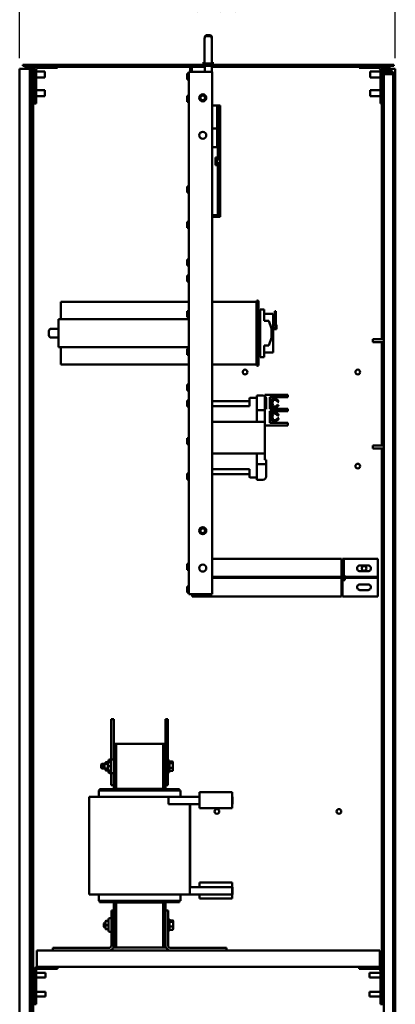
# Model space of a CAD drawing. Units: inches. Extents: x 9 to 206, y 6 to 148.
# Drawn here: x 9 to 29, y 67 to 119 of the extents above; entities that cross this region are included whole.
import ezdxf

# ---------------------------------------------------------------- set-up
doc = ezdxf.new("R2010")
doc.units = ezdxf.units.IN
doc.header["$LTSCALE"] = 9
doc.header["$MEASUREMENT"] = 0
doc.layers.add('Dimension (ANSI)', color=7, linetype='Continuous', lineweight=25)
doc.layers.add('Visible (ANSI)', color=7, linetype='Continuous', lineweight=50)
doc.styles.add('Note Text (ANSI)', font='tahoma.ttf')
doc.dimstyles.new('Default (ANSI)', dxfattribs={"dimscale": 9, "dimtxt": 0.12, "dimasz": 0.098425, "dimexe": 0.125, "dimexo": 0.0625, "dimgap": 0.031496, "dimtad": 0, "dimtih": 1, "dimtoh": 1, "dimrnd": 1e-08, "dimzin": 4, "dimdsep": 46, "dimtxsty": 'Note Text (ANSI)', "dimcen": 0.09, "dimdle": 0.393701, "dimclrd": 256, "dimclre": 256, "dimclrt": 256, "dimadec": 0, "dimazin": 1, "dimtfac": 1, "dimtofl": 0, "dimtmove": 0, "dimatfit": 3, "dimfxl": 1, "dimtolj": 1, "dimtzin": 4, "dimlwd": -1, "dimlwe": -1, "dimarcsym": 0})

# ---------------------------------------------------------------- blocks, each defined once
blk = doc.blocks.new('*D6')
at = {"layer": 'Defpoints', "color": 0, "transparency": 16777216}
for p in [(8.89, 119.996), (8.89, 116.453), (28.887, 116.453)]:
    blk.add_point(p, dxfattribs=at)
at = {"layer": 'Dimension (ANSI)', "transparency": 16777216}
for p, q in [((8.89, 117.015), (8.89, 121.121)), ((28.887, 117.015), (28.887, 121.121)), ((9.776, 119.996), (16.828, 119.996)), ((28.002, 119.996), (20.949, 119.996))]:
    blk.add_line(p, q, dxfattribs=at)
for points in [[(9.776, 120.144), (9.776, 119.848), (8.89, 119.996)], [(28.002, 120.144), (28.002, 119.848), (28.887, 119.996)]]:
    blk.add_solid(points, dxfattribs=at)
at = {"layer": 'Dimension (ANSI)', "transparency": 16777216, "insert": (17.112, 120.559), "char_height": 1.08, "attachment_point": 1, "style": 'Note Text (ANSI)'}
blk.add_mtext('\\A1;20.00', dxfattribs=at)

msp = doc.modelspace()

# ---------------------------------------------------------------- linework, layer by layer
at = {"layer": 'Visible (ANSI)'}
for p, q in [((18.737, 116.813), (18.737, 118.063)), ((18.742, 118.098), (18.742, 118.122)), ((18.992, 118.188), (18.862, 118.188)), ((18.867, 118.247), (18.997, 118.247)), ((19.117, 118.063), (19.117, 116.813)), ((19.122, 118.122), (19.122, 116.872)), ((18.68, 116.798), (18.738, 116.798)), ((18.68, 116.738), (18.68, 116.798)), ((18.68, 116.738), (18.795, 116.738)), ((18.68, 116.668), (18.68, 116.738)), ((18.74, 116.738), (18.74, 116.788)), ((19.058, 116.738), (19.18, 116.738)), ((19.117, 116.798), (19.12, 116.798)), ((19.12, 116.798), (19.12, 116.847)), ((19.12, 116.738), (19.12, 116.798)), ((19.12, 116.798), (19.18, 116.798)), ((19.18, 116.738), (19.18, 116.798)), ((19.18, 116.668), (19.18, 116.738)), ((8.89, 116.453), (9.098, 116.453)), ((8.89, 116.453), (8.89, 46.853)), ((9.055, 116.668), (9.055, 116.608)), ((28.805, 116.668), (9.055, 116.668)), ((9.055, 116.608), (28.805, 116.608)), ((9.406, 116.453), (9.098, 116.453)), ((9.202, 116.549), (9.202, 116.608)), ((9.432, 116.549), (9.202, 116.549)), ((9.202, 116.549), (9.202, 116.453)), ((9.432, 116.453), (9.406, 116.453)), ((9.432, 116.37), (9.432, 116.608)), ((9.432, 116.37), (9.432, 47.12)), ((9.51, 116.608), (9.51, 116.37)), ((9.723, 116.549), (9.51, 116.549)), ((9.614, 116.453), (9.51, 116.453)), ((9.51, 47.12), (9.51, 116.37)), ((9.614, 116.453), (9.614, 46.853)), ((9.614, 116.309), (9.655, 116.309)), ((9.655, 114.608), (9.655, 116.392)), ((9.764, 116.392), (9.764, 114.608)), ((9.764, 116.309), (10.234, 116.309)), ((10.905, 116.5), (9.872, 116.5)), ((10.234, 116.309), (10.234, 115.997)), ((10.905, 116.608), (10.905, 116.5)), ((18.74, 116.549), (10.905, 116.549)), ((17.807, 116.198), (17.807, 115.878)), ((17.887, 116.198), (17.807, 116.198)), ((17.887, 88.538), (17.887, 116.288)), ((18.044, 116.288), (17.887, 116.288)), ((17.966, 116.538), (18.059, 116.538)), ((17.966, 116.538), (17.966, 116.288)), ((18.044, 116.288), (19.137, 116.288)), ((18.059, 116.288), (18.059, 116.538)), ((18.74, 116.288), (18.74, 116.608)), ((19.12, 116.288), (19.12, 116.608)), ((26.954, 116.549), (19.12, 116.549)), ((19.137, 88.538), (19.137, 116.288)), ((26.954, 116.608), (26.954, 116.5)), ((26.954, 116.5), (27.988, 116.5)), ((27.543, 115.997), (27.543, 116.309)), ((28.096, 116.309), (27.543, 116.309)), ((28.096, 116.392), (28.096, 114.608)), ((28.575, 116.549), (28.137, 116.549)), ((28.267, 116.453), (28.196, 116.453)), ((28.204, 114.608), (28.204, 116.392)), ((28.371, 116.453), (28.267, 116.453)), ((28.267, 116.453), (28.267, 116.358)), ((28.267, 116.358), (28.618, 116.358)), ((28.267, 116.358), (28.267, 116.284)), ((28.267, 116.284), (28.267, 116.172)), ((28.267, 116.284), (28.618, 116.284)), ((28.618, 116.172), (28.267, 116.172)), ((28.267, 116.172), (28.267, 47.795)), ((28.267, 116.172), (28.618, 116.172)), ((28.679, 116.453), (28.371, 116.453)), ((28.575, 116.608), (28.575, 116.549)), ((28.575, 116.453), (28.575, 116.549)), ((28.618, 116.172), (28.767, 116.172)), ((28.693, 116.172), (28.618, 116.172)), ((28.679, 116.453), (28.887, 116.453)), ((28.693, 116.172), (28.693, 116.209)), ((28.767, 116.209), (28.767, 116.172)), ((28.767, 116.172), (28.767, 47.795)), ((28.805, 116.668), (28.805, 116.608)), ((28.887, 116.453), (28.887, 46.853)), ((9.614, 115.997), (9.655, 115.997)), ((9.764, 115.997), (10.234, 115.997)), ((17.887, 115.878), (17.807, 115.878)), ((28.096, 115.997), (27.543, 115.997)), ((9.614, 115.309), (9.655, 115.309)), ((9.764, 115.309), (10.234, 115.309)), ((10.234, 115.309), (10.234, 114.997)), ((27.543, 114.997), (27.543, 115.309)), ((28.096, 115.309), (27.543, 115.309)), ((9.614, 114.997), (9.655, 114.997)), ((9.764, 114.608), (9.655, 114.608)), ((9.764, 114.997), (10.234, 114.997)), ((17.807, 115.008), (17.807, 114.688)), ((17.887, 115.008), (17.807, 115.008)), ((17.887, 114.688), (17.807, 114.688)), ((28.096, 114.997), (27.543, 114.997)), ((28.096, 114.608), (28.204, 114.608)), ((28.163, 114.608), (28.163, 102.089)), ((19.412, 114.493), (19.137, 114.493)), ((19.412, 114.493), (19.412, 113.283)), ((19.412, 114.493), (19.435, 114.493)), ((19.435, 114.409), (19.412, 114.409)), ((19.435, 114.493), (19.555, 114.493)), ((19.435, 114.484), (19.435, 114.493)), ((19.435, 113.164), (19.435, 114.484)), ((19.555, 114.493), (19.555, 114.484)), ((19.555, 114.484), (19.555, 113.164)), ((19.412, 113.283), (19.137, 113.283)), ((19.412, 112.293), (19.412, 113.283)), ((19.435, 113.164), (19.435, 112.07)), ((19.555, 112.07), (19.555, 113.164)), ((19.137, 112.293), (19.412, 112.293)), ((19.435, 112.001), (19.435, 112.07)), ((19.435, 112.001), (19.435, 111.578)), ((19.555, 112.07), (19.555, 112.001)), ((19.555, 111.076), (19.555, 112.001)), ((19.315, 111.738), (19.315, 111.578)), ((19.435, 111.738), (19.315, 111.738)), ((19.315, 111.499), (19.315, 111.578)), ((19.315, 111.578), (19.435, 111.578)), ((19.315, 111.499), (19.315, 111.338)), ((19.435, 111.499), (19.315, 111.499)), ((19.435, 111.499), (19.435, 111.076)), ((19.435, 111.338), (19.315, 111.338)), ((19.435, 111.006), (19.435, 111.076)), ((19.435, 109.913), (19.435, 111.006)), ((19.555, 111.076), (19.555, 111.006)), ((19.555, 109.913), (19.555, 111.006)), ((17.807, 110.198), (17.807, 109.878)), ((17.887, 110.198), (17.807, 110.198)), ((19.435, 108.593), (19.435, 109.913)), ((19.555, 109.913), (19.555, 108.593)), ((17.887, 109.878), (17.807, 109.878)), ((17.807, 108.323), (17.807, 108.003)), ((17.887, 108.323), (17.807, 108.323)), ((19.137, 108.668), (19.435, 108.668)), ((19.435, 108.583), (19.137, 108.583)), ((19.435, 108.583), (19.435, 108.593)), ((19.555, 108.583), (19.435, 108.583)), ((19.555, 108.593), (19.555, 108.583)), ((17.887, 108.003), (17.807, 108.003)), ((17.807, 106.323), (17.807, 106.003)), ((17.887, 106.323), (17.807, 106.323)), ((17.887, 106.003), (17.807, 106.003)), ((17.807, 105.468), (17.807, 105.148)), ((17.887, 105.468), (17.807, 105.468)), ((17.887, 105.148), (17.807, 105.148)), ((11.074, 104.063), (11.074, 103.153)), ((17.887, 104.063), (11.074, 104.063)), ((21.504, 104.063), (19.137, 104.063)), ((21.504, 100.718), (21.504, 104.088)), ((21.604, 104.088), (21.604, 100.718)), ((21.694, 103.658), (21.694, 101.123)), ((21.904, 103.658), (21.694, 103.658)), ((21.904, 103.658), (21.904, 103.058)), ((10.966, 103.153), (11.174, 103.153)), ((10.966, 103.153), (10.966, 101.653)), ((11.174, 103.153), (17.75, 103.153)), ((17.75, 103.153), (17.887, 103.153)), ((17.807, 103.573), (17.807, 103.253)), ((17.887, 103.573), (17.807, 103.573)), ((17.887, 103.253), (17.807, 103.253)), ((21.694, 103.538), (21.604, 103.538)), ((21.904, 103.433), (22.381, 103.433)), ((22.381, 102.662), (22.381, 103.433)), ((22.521, 103.574), (22.481, 103.574)), ((22.481, 103.574), (22.481, 103.324)), ((22.481, 103.324), (22.521, 103.324)), ((22.481, 103.324), (22.481, 102.752)), ((22.521, 103.324), (22.521, 103.574)), ((22.521, 102.752), (22.521, 103.324)), ((10.966, 102.639), (10.569, 102.639)), ((21.904, 103.058), (22.154, 103.058)), ((22.154, 103.058), (22.294, 102.653)), ((22.521, 102.662), (22.291, 102.662)), ((22.294, 102.653), (22.294, 102.153)), ((22.294, 102.622), (22.561, 102.622)), ((22.381, 101.374), (22.381, 102.622)), ((22.481, 102.752), (22.521, 102.752)), ((22.521, 102.852), (22.561, 102.852)), ((22.521, 102.752), (22.521, 102.662)), ((22.561, 102.852), (22.561, 102.752)), ((22.561, 102.622), (22.561, 102.752)), ((10.444, 102.292), (10.444, 102.514)), ((10.966, 102.167), (10.569, 102.167)), ((22.294, 102.153), (22.156, 101.749)), ((27.693, 101.927), (27.693, 102.089)), ((28.267, 102.089), (27.693, 102.089)), ((11.174, 101.653), (10.966, 101.653)), ((11.074, 101.653), (11.074, 100.743)), ((17.75, 101.653), (11.174, 101.653)), ((17.887, 101.653), (17.75, 101.653)), ((17.807, 101.573), (17.807, 101.253)), ((17.887, 101.573), (17.807, 101.573)), ((21.904, 101.749), (21.904, 101.123)), ((21.904, 101.749), (22.156, 101.749)), ((28.267, 101.927), (27.693, 101.927)), ((28.163, 101.927), (28.163, 96.439)), ((17.887, 101.253), (17.807, 101.253)), ((21.604, 101.228), (21.694, 101.228)), ((21.694, 101.123), (21.904, 101.123)), ((21.904, 101.374), (22.381, 101.374)), ((17.887, 100.743), (11.074, 100.743)), ((21.504, 100.743), (19.137, 100.743)), ((17.807, 99.678), (17.807, 99.358)), ((17.887, 99.678), (17.807, 99.678)), ((17.887, 99.358), (17.807, 99.358)), ((21.126, 98.934), (21.126, 98.524)), ((21.516, 98.974), (21.166, 98.974)), ((21.516, 98.369), (21.516, 99.092)), ((21.516, 99.092), (21.839, 99.092)), ((21.516, 97.694), (21.516, 98.934)), ((21.949, 99.129), (23.034, 99.129)), ((21.949, 97.694), (21.949, 99.129)), ((22.008, 98.922), (22.008, 98.369)), ((22.199, 99.004), (23.034, 99.004)), ((22.199, 98.379), (22.199, 99.004)), ((23.034, 99.129), (23.159, 99.129)), ((23.159, 99.004), (23.034, 99.004)), ((23.159, 99.004), (23.159, 99.129)), ((17.807, 98.823), (17.807, 98.503)), ((17.887, 98.823), (17.807, 98.823)), ((17.887, 98.503), (17.807, 98.503)), ((21.126, 98.794), (19.137, 98.794)), ((19.137, 98.524), (21.126, 98.524)), ((22.199, 98.884), (22.259, 98.884)), ((22.199, 98.488), (22.259, 98.488)), ((23.034, 98.379), (22.199, 98.379)), ((22.259, 98.488), (22.259, 98.884)), ((22.259, 98.811), (22.299, 98.811)), ((22.259, 98.561), (22.299, 98.561)), ((22.299, 98.718), (22.299, 98.66)), ((22.359, 98.751), (22.359, 98.718)), ((22.359, 98.66), (22.359, 98.621)), ((22.608, 98.593), (22.677, 98.593)), ((22.682, 98.748), (22.615, 98.748)), ((23.034, 98.379), (23.159, 98.379)), ((23.159, 98.254), (23.159, 98.379)), ((28.772, 98.606), (28.767, 98.606)), ((28.772, 96.608), (28.772, 98.606)), ((28.772, 98.606), (28.792, 98.606)), ((28.792, 96.608), (28.792, 98.606)), ((28.792, 98.606), (28.812, 98.606)), ((28.812, 98.46), (28.812, 98.606)), ((28.812, 98.46), (28.812, 98.413)), ((28.812, 98.274), (28.812, 98.413)), ((21.516, 98.309), (21.949, 98.309)), ((22.199, 98.254), (23.034, 98.254)), ((22.199, 97.629), (22.199, 98.254)), ((22.199, 98.144), (22.259, 98.144)), ((22.259, 97.748), (22.259, 98.144)), ((22.259, 98.071), (22.299, 98.071)), ((22.299, 97.972), (22.299, 97.914)), ((22.359, 98.011), (22.359, 97.972)), ((22.359, 97.914), (22.359, 97.881)), ((22.679, 98.033), (22.611, 98.033)), ((22.614, 97.881), (22.681, 97.881)), ((23.159, 98.254), (23.034, 98.254)), ((28.792, 98.274), (28.812, 98.274)), ((28.792, 98.097), (28.812, 98.097)), ((28.792, 97.854), (28.812, 97.854)), ((28.812, 98.097), (28.812, 98.274)), ((28.812, 97.854), (28.812, 98.097)), ((28.812, 97.497), (28.812, 97.854)), ((21.949, 97.694), (19.137, 97.694)), ((21.949, 96.009), (21.949, 97.694)), ((21.949, 97.504), (23.034, 97.504)), ((22.199, 97.748), (22.259, 97.748)), ((23.034, 97.629), (22.199, 97.629)), ((22.259, 97.821), (22.299, 97.821)), ((23.034, 97.629), (23.159, 97.629)), ((23.159, 97.504), (23.034, 97.504)), ((23.159, 97.504), (23.159, 97.629)), ((28.792, 97.497), (28.812, 97.497)), ((28.812, 97.785), (28.832, 97.785)), ((28.812, 97.561), (28.832, 97.561)), ((28.812, 97.009), (28.812, 97.497)), ((28.832, 97.561), (28.832, 97.785)), ((28.832, 96.516), (28.832, 97.561)), ((17.807, 96.823), (17.807, 96.503)), ((17.887, 96.823), (17.807, 96.823)), ((28.792, 97.009), (28.812, 97.009)), ((28.792, 96.829), (28.812, 96.829)), ((28.812, 96.829), (28.812, 97.009)), ((28.812, 96.762), (28.812, 96.829)), ((17.887, 96.503), (17.807, 96.503)), ((27.693, 96.277), (27.693, 96.439)), ((28.267, 96.439), (27.693, 96.439)), ((28.267, 96.277), (27.693, 96.277)), ((28.163, 96.277), (28.163, 68.646)), ((28.772, 96.608), (28.767, 96.608)), ((28.772, 96.608), (28.792, 96.608)), ((28.772, 96.608), (28.772, 96.516)), ((28.772, 96.516), (28.832, 96.516)), ((28.792, 96.762), (28.812, 96.762)), ((28.792, 96.675), (28.812, 96.675)), ((28.812, 96.71), (28.812, 96.762)), ((28.812, 96.71), (28.812, 96.704)), ((28.812, 96.675), (28.812, 96.704)), ((19.137, 96.009), (21.949, 96.009)), ((21.516, 96.009), (21.516, 94.769)), ((21.949, 96.009), (21.949, 95.674)), ((22.008, 95.434), (21.516, 95.434)), ((21.949, 95.674), (22.008, 95.674)), ((22.008, 95.674), (22.008, 95.494)), ((22.008, 95.494), (22.008, 95.434)), ((22.008, 95.434), (22.008, 95.374)), ((22.008, 95.374), (22.008, 94.781)), ((17.807, 94.948), (17.807, 94.628)), ((17.887, 94.948), (17.807, 94.948)), ((21.126, 95.179), (19.137, 95.179)), ((19.137, 94.909), (21.126, 94.909)), ((21.126, 95.179), (21.126, 94.769)), ((21.166, 94.729), (21.516, 94.729)), ((21.516, 94.769), (21.516, 94.73)), ((21.516, 94.611), (21.516, 94.73)), ((17.887, 94.628), (17.807, 94.628)), ((21.839, 94.611), (21.516, 94.611)), ((17.807, 90.138), (17.807, 89.818)), ((17.887, 90.138), (17.807, 90.138)), ((26.02, 90.403), (19.137, 90.403)), ((26.02, 90.403), (26.02, 89.522)), ((26.08, 90.403), (26.14, 90.403)), ((26.08, 89.522), (26.08, 90.403)), ((26.14, 90.403), (26.14, 89.522)), ((27.96, 90.403), (26.14, 90.403)), ((27.001, 90.053), (27.44, 90.053)), ((27.96, 90.403), (27.96, 89.522)), ((17.887, 89.818), (17.807, 89.818)), ((26.02, 89.522), (26.02, 89.462)), ((26.14, 89.522), (26.2, 89.522)), ((26.2, 89.522), (26.2, 89.462)), ((27.44, 89.753), (27.001, 89.753)), ((27.96, 89.522), (27.96, 89.462)), ((27.96, 89.462), (19.137, 89.462)), ((19.137, 89.403), (26.02, 89.403)), ((26.02, 89.403), (26.2, 89.403)), ((26.02, 89.283), (26.02, 89.403)), ((26.096, 89.343), (26.02, 89.343)), ((26.02, 89.283), (26.02, 88.403)), ((26.2, 89.283), (26.08, 89.283)), ((26.08, 88.403), (26.08, 89.283)), ((26.2, 89.283), (26.2, 89.403)), ((26.2, 89.403), (27.96, 89.403)), ((27.001, 89.053), (27.44, 89.053)), ((27.96, 89.403), (27.96, 89.462)), ((27.96, 89.283), (27.96, 89.403)), ((27.96, 89.283), (27.96, 88.403)), ((17.807, 88.948), (17.807, 88.628)), ((17.887, 88.948), (17.807, 88.948)), ((17.887, 88.628), (17.807, 88.628)), ((18.044, 88.538), (17.887, 88.538)), ((18.044, 88.538), (19.137, 88.538)), ((18.08, 88.403), (18.08, 88.538)), ((27.44, 88.753), (27.001, 88.753)), ((26.02, 88.403), (18.08, 88.403)), ((27.96, 88.403), (26.08, 88.403)), ((13.899, 81.887), (13.769, 81.887)), ((13.769, 81.887), (13.769, 79.733)), ((13.899, 81.887), (13.899, 80.574)), ((16.649, 81.887), (16.779, 81.887)), ((16.649, 80.574), (16.649, 81.887)), ((16.779, 78.387), (16.779, 81.887)), ((14.024, 80.587), (16.524, 80.587)), ((14.024, 80.587), (14.024, 78.187)), ((16.524, 78.187), (16.524, 80.587)), ((14.024, 80.574), (13.899, 80.574)), ((13.899, 80.574), (13.899, 78.107)), ((16.524, 80.574), (16.649, 80.574)), ((16.649, 78.107), (16.649, 80.574)), ((13.457, 79.576), (13.457, 79.512)), ((13.457, 79.576), (13.457, 79.576)), ((13.487, 79.606), (13.592, 79.606)), ((13.487, 79.606), (13.592, 79.606)), ((13.587, 79.576), (13.587, 79.387)), ((13.587, 79.576), (13.587, 79.576)), ((13.617, 79.606), (13.722, 79.606)), ((13.617, 79.606), (13.722, 79.606)), ((13.622, 79.606), (13.622, 79.691)), ((13.709, 79.751), (13.682, 79.751)), ((13.752, 79.083), (13.752, 79.691)), ((13.839, 79.751), (13.812, 79.751)), ((16.779, 79.699), (16.859, 79.699)), ((16.859, 79.699), (16.859, 79.074)), ((16.879, 79.634), (16.859, 79.634)), ((17.027, 79.634), (16.879, 79.634)), ((17.027, 79.557), (16.879, 79.557)), ((17.047, 79.541), (17.047, 79.611)), ((17.047, 79.317), (17.047, 79.541)), ((13.229, 79.472), (13.269, 79.512)), ((13.229, 79.302), (13.229, 79.472)), ((13.229, 79.302), (13.269, 79.262)), ((13.269, 79.512), (13.269, 79.262)), ((13.399, 79.512), (13.269, 79.512)), ((13.399, 79.262), (13.269, 79.262)), ((13.359, 79.472), (13.399, 79.512)), ((13.359, 79.302), (13.359, 79.472)), ((13.359, 79.302), (13.399, 79.262)), ((13.399, 79.512), (13.399, 79.262)), ((13.587, 79.512), (13.399, 79.512)), ((13.587, 79.262), (13.399, 79.262)), ((13.457, 79.262), (13.457, 79.198)), ((13.487, 79.168), (13.592, 79.168)), ((13.587, 79.387), (13.587, 79.198)), ((13.617, 79.387), (13.722, 79.387)), ((13.617, 79.168), (13.722, 79.168)), ((13.622, 79.083), (13.622, 79.168)), ((13.709, 79.023), (13.682, 79.023)), ((13.769, 79.041), (13.769, 78.387)), ((13.839, 79.023), (13.812, 79.023)), ((16.779, 79.074), (16.859, 79.074)), ((16.879, 79.14), (16.859, 79.14)), ((17.027, 79.31), (16.879, 79.31)), ((17.027, 79.14), (16.879, 79.14)), ((17.047, 79.162), (17.047, 79.317)), ((13.104, 78.107), (13.104, 77.767)), ((13.104, 78.107), (13.137, 78.107)), ((14.013, 78.107), (13.137, 78.107)), ((13.149, 78.167), (13.149, 78.107)), ((13.149, 78.167), (13.899, 78.167)), ((13.899, 78.387), (13.769, 78.387)), ((14.013, 78.107), (14.024, 78.107)), ((16.524, 78.187), (14.024, 78.187)), ((16.494, 78.187), (14.024, 78.187)), ((14.024, 78.167), (14.024, 78.187)), ((14.024, 78.107), (14.024, 78.167)), ((16.524, 78.167), (14.024, 78.167)), ((16.523, 78.107), (14.024, 78.107)), ((16.494, 78.167), (16.494, 78.187)), ((16.523, 78.107), (16.535, 78.107)), ((16.524, 78.167), (16.524, 78.187)), ((16.524, 78.107), (16.524, 78.167)), ((17.411, 78.107), (16.535, 78.107)), ((16.649, 78.387), (16.779, 78.387)), ((16.649, 78.167), (17.399, 78.167)), ((16.655, 78.167), (16.655, 78.387)), ((17.399, 78.167), (17.405, 78.167)), ((17.399, 78.167), (17.399, 78.107)), ((17.405, 78.167), (17.405, 78.107)), ((17.411, 78.107), (17.444, 78.107)), ((17.444, 78.107), (17.45, 78.107)), ((17.444, 78.107), (17.444, 77.767)), ((17.45, 78.107), (17.45, 77.767)), ((20.206, 78.017), (18.456, 78.017)), ((18.456, 77.517), (18.456, 78.017)), ((20.206, 78.017), (20.206, 77.517)), ((12.592, 72.567), (12.592, 77.767)), ((12.592, 77.767), (13.001, 77.767)), ((13.877, 77.767), (13.001, 77.767)), ((13.877, 77.767), (14.024, 77.767)), ((16.523, 77.767), (14.024, 77.767)), ((16.523, 77.767), (16.671, 77.767)), ((16.811, 77.767), (16.671, 77.767)), ((16.811, 77.367), (16.811, 77.767)), ((18.456, 77.767), (16.811, 77.767)), ((18.456, 77.517), (18.456, 77.167)), ((20.212, 77.767), (20.206, 77.767)), ((20.206, 77.167), (20.206, 77.517)), ((20.212, 77.367), (20.212, 77.767)), ((16.811, 77.367), (18.456, 77.367)), ((17.956, 72.567), (17.956, 77.367)), ((17.962, 72.967), (17.962, 77.367)), ((18.456, 77.167), (20.206, 77.167)), ((20.206, 77.367), (20.212, 77.367)), ((18.456, 72.967), (17.956, 72.967)), ((18.456, 73.217), (18.456, 72.967)), ((20.206, 73.217), (18.456, 73.217)), ((20.206, 72.967), (18.456, 72.967)), ((20.206, 72.967), (20.206, 73.217)), ((20.212, 72.967), (20.206, 72.967)), ((20.206, 72.567), (20.206, 72.967)), ((20.212, 72.567), (20.212, 72.967)), ((13.001, 72.567), (12.592, 72.567)), ((13.001, 72.567), (13.877, 72.567)), ((13.104, 72.567), (13.104, 72.227)), ((13.137, 72.227), (13.104, 72.227)), ((13.137, 72.227), (14.013, 72.227)), ((13.149, 72.227), (13.149, 72.167)), ((14.024, 72.567), (13.877, 72.567)), ((13.899, 72.227), (13.899, 71.727)), ((14.024, 72.227), (14.013, 72.227)), ((14.024, 72.567), (16.523, 72.567)), ((14.024, 72.167), (14.024, 72.227)), ((14.024, 72.227), (16.523, 72.227)), ((16.671, 72.567), (16.523, 72.567)), ((16.535, 72.227), (16.523, 72.227)), ((16.524, 72.167), (16.524, 72.227)), ((16.535, 72.227), (17.411, 72.227)), ((16.649, 69.759), (16.649, 72.227)), ((16.671, 72.567), (17.546, 72.567)), ((17.399, 72.227), (17.399, 72.167)), ((17.405, 72.227), (17.405, 72.167)), ((17.444, 72.227), (17.411, 72.227)), ((17.444, 72.567), (17.444, 72.227)), ((17.45, 72.227), (17.444, 72.227)), ((17.45, 72.567), (17.45, 72.227)), ((17.956, 72.567), (17.546, 72.567)), ((17.956, 72.567), (20.206, 72.567)), ((18.456, 72.567), (18.456, 72.367)), ((20.206, 72.367), (18.456, 72.367)), ((20.206, 72.567), (20.212, 72.567)), ((20.206, 72.367), (20.206, 72.567)), ((13.149, 72.167), (13.899, 72.167)), ((13.771, 69.866), (13.771, 71.727)), ((13.771, 71.727), (13.905, 71.727)), ((13.905, 71.727), (13.905, 69.866)), ((14.024, 69.759), (14.024, 72.167)), ((14.024, 72.167), (16.524, 72.167)), ((14.03, 72.147), (14.03, 72.167)), ((14.03, 72.147), (14.054, 72.147)), ((14.03, 72.147), (14.03, 69.747)), ((14.054, 72.167), (16.524, 72.167)), ((14.054, 72.167), (14.054, 72.147)), ((14.054, 72.147), (16.524, 72.147)), ((16.524, 72.167), (16.524, 72.147)), ((16.524, 72.147), (16.53, 72.147)), ((16.53, 69.747), (16.53, 72.147)), ((16.649, 72.167), (17.399, 72.167)), ((16.655, 71.727), (16.655, 72.167)), ((16.655, 71.727), (16.79, 71.727)), ((16.655, 69.866), (16.655, 71.727)), ((16.79, 71.727), (16.79, 69.866)), ((17.399, 72.167), (17.405, 72.167)), ((13.489, 71.166), (13.594, 71.166)), ((13.489, 71.166), (13.594, 71.166)), ((13.624, 70.643), (13.624, 71.251)), ((13.711, 71.311), (13.684, 71.311)), ((16.79, 71.259), (16.87, 71.259)), ((16.87, 71.259), (16.87, 70.634)), ((17.038, 71.194), (16.89, 71.194)), ((17.058, 71.101), (17.058, 71.171)), ((13.37, 71.032), (13.41, 71.072)), ((13.37, 70.862), (13.37, 71.032)), ((13.37, 70.862), (13.41, 70.822)), ((13.41, 71.072), (13.41, 70.822)), ((13.459, 71.072), (13.41, 71.072)), ((13.459, 70.822), (13.41, 70.822)), ((13.459, 71.136), (13.459, 70.947)), ((13.459, 71.136), (13.459, 71.136)), ((13.459, 70.947), (13.459, 70.758)), ((13.489, 70.947), (13.594, 70.947)), ((13.489, 70.728), (13.594, 70.728)), ((14.03, 71.072), (14.024, 71.072)), ((14.03, 70.822), (14.024, 70.822)), ((16.655, 71.072), (16.649, 71.072)), ((16.655, 70.822), (16.649, 70.822)), ((17.038, 71.117), (16.89, 71.117)), ((17.038, 70.87), (16.89, 70.87)), ((17.038, 70.7), (16.89, 70.7)), ((17.058, 70.877), (17.058, 71.101)), ((17.058, 70.722), (17.058, 70.877)), ((13.711, 70.583), (13.684, 70.583)), ((16.79, 70.634), (16.87, 70.634)), ((9.813, 69.477), (9.813, 69.597)), ((28.063, 69.597), (9.813, 69.597)), ((9.813, 69.597), (9.813, 69.597)), ((10.655, 69.597), (9.813, 69.597)), ((10.655, 69.731), (13.636, 69.731)), ((10.655, 69.597), (10.655, 69.731)), ((13.636, 69.597), (10.655, 69.597)), ((16.924, 69.597), (13.636, 69.597)), ((13.899, 69.806), (13.899, 69.759)), ((14.024, 69.759), (13.899, 69.759)), ((14.03, 69.759), (14.024, 69.759)), ((16.53, 69.747), (14.03, 69.747)), ((16.53, 69.759), (16.649, 69.759)), ((16.649, 69.759), (16.655, 69.759)), ((16.655, 69.759), (16.655, 69.866)), ((16.924, 69.731), (19.905, 69.731)), ((19.905, 69.597), (16.924, 69.597)), ((19.905, 69.731), (19.905, 69.597)), ((28.063, 69.597), (19.905, 69.597)), ((28.063, 69.597), (28.063, 69.477)), ((28.063, 69.597), (28.063, 69.597)), ((9.813, 69.477), (9.813, 68.856)), ((28.063, 68.856), (28.063, 69.477)), ((9.813, 68.736), (9.813, 68.856)), ((9.813, 68.736), (9.872, 68.736)), ((9.872, 68.736), (10.905, 68.736)), ((10.905, 68.628), (9.872, 68.628)), ((10.905, 68.736), (10.905, 68.628)), ((10.905, 68.736), (26.954, 68.736)), ((27.988, 68.736), (26.954, 68.736)), ((26.954, 68.736), (26.954, 68.628)), ((26.954, 68.628), (27.988, 68.628)), ((27.988, 68.736), (28.063, 68.736)), ((28.063, 68.856), (28.063, 68.736)), ((9.614, 68.406), (9.655, 68.406)), ((9.614, 68.156), (9.655, 68.156)), ((9.655, 66.736), (9.655, 68.52)), ((9.764, 68.52), (9.764, 66.736)), ((9.764, 68.406), (10.26, 68.406)), ((9.764, 68.156), (10.26, 68.156)), ((10.26, 68.406), (10.26, 68.156)), ((27.517, 68.156), (27.517, 68.406)), ((28.096, 68.406), (27.517, 68.406)), ((28.096, 68.156), (27.517, 68.156)), ((28.096, 68.52), (28.096, 66.736)), ((28.204, 66.736), (28.204, 68.52)), ((9.614, 67.406), (9.655, 67.406)), ((9.614, 67.156), (9.655, 67.156)), ((9.764, 67.406), (10.26, 67.406)), ((9.764, 67.156), (10.26, 67.156)), ((10.26, 67.406), (10.26, 67.156)), ((27.517, 67.156), (27.517, 67.406)), ((28.096, 67.406), (27.517, 67.406)), ((28.096, 67.156), (27.517, 67.156)), ((9.764, 66.736), (9.655, 66.736)), ((28.096, 66.736), (28.204, 66.736))]:
    msp.add_line(p, q, dxfattribs=at)
for centre, radius in [((18.637, 114.908), 0.187), ((18.637, 114.903), 0.125), ((18.637, 112.918), 0.188), ((20.887, 100.338), 0.125), ((26.887, 100.338), 0.125), ((26.887, 95.338), 0.125), ((18.637, 91.908), 0.188), ((18.637, 91.903), 0.125), ((18.637, 89.918), 0.188), ((27.221, 89.903), 0.125), ((19.387, 76.986), 0.124), ((25.887, 76.986), 0.125)]:
    msp.add_circle(centre, radius, dxfattribs=at)
for centre, radius, start, end in [((18.862, 118.063), 0.125, 90, 180), ((18.867, 118.122), 0.125, 90, 180), ((18.992, 118.063), 0.125, 0, 90), ((18.997, 118.122), 0.125, 0, 90), ((18.862, 116.813), 0.125, 180, 191.4783), ((18.992, 116.813), 0.125, 353.5084, 0), ((18.997, 116.872), 0.125, 348.5217, 0), ((9.872, 116.392), 0.217, 90, 180), ((9.872, 116.392), 0.108, 90, 180), ((27.988, 116.392), 0.217, 0, 90), ((27.988, 116.392), 0.108, 0, 90), ((28.618, 116.209), 0.149, 0, 90), ((28.618, 116.209), 0.0747, 0, 90), ((21.554, 104.088), 0.05, 0, 180), ((10.569, 102.514), 0.125, 90, 180), ((10.569, 102.292), 0.125, 180, 270), ((21.554, 100.718), 0.05, 180, 0), ((21.166, 98.934), 0.04, 90, 180), ((21.839, 98.922), 0.169, 0, 90), ((22.449, 98.678), 0.243, 16.6972, 141.4498), ((22.449, 98.678), 0.243, 218.5502, 339.4337), ((22.299, 98.751), 0.06, 0, 90), ((22.299, 98.621), 0.06, 270, 0), ((22.449, 98.678), 0.18, 219.984, 331.7137), ((22.449, 98.678), 0.18, 22.8037, 134.5962), ((22.449, 97.954), 0.243, 18.8763, 141.4498), ((22.449, 97.954), 0.243, 218.5502, 342.4705), ((22.299, 98.011), 0.06, 0, 90), ((22.299, 97.881), 0.06, 270, 0), ((22.449, 97.954), 0.18, 25.8759, 140.016), ((22.449, 97.954), 0.18, 225.4038, 336.0272), ((21.166, 94.769), 0.04, 180, 270), ((21.839, 94.781), 0.169, 270, 0), ((27.001, 89.903), 0.15, 89.9991, 270.0009), ((27.441, 89.903), 0.15, 269.4409, 90.5591), ((26.2, 89.522), 0.12, 180, 210), ((26.2, 89.522), 0.0598, 180, 270), ((26.2, 89.283), 0.12, 90, 180), ((26.2, 89.283), 0.0598, 90, 180), ((27.001, 88.903), 0.15, 89.9991, 270.0009), ((27.441, 88.903), 0.15, 269.4409, 90.5591), ((13.682, 79.691), 0.06, 90, 180), ((13.709, 79.691), 0.06, 30.87, 90), ((13.812, 79.691), 0.06, 90, 180), ((13.839, 79.691), 0.06, 0, 90), ((13.682, 79.083), 0.06, 180, 270), ((13.709, 79.083), 0.06, 270, 329.13), ((13.812, 79.083), 0.06, 180, 270), ((13.839, 79.083), 0.06, 270, 0), ((13.684, 71.251), 0.06, 90, 180), ((13.711, 71.251), 0.06, 0, 90), ((13.684, 70.643), 0.06, 180, 270), ((13.711, 70.643), 0.06, 270, 0), ((13.636, 69.866), 0.135, 270, 0), ((13.636, 69.866), 0.269, 270, 0), ((16.924, 69.866), 0.269, 180, 270), ((16.924, 69.866), 0.135, 180, 270), ((9.872, 68.52), 0.217, 90, 180), ((9.872, 68.52), 0.108, 90, 180), ((27.988, 68.52), 0.217, 0, 90), ((27.988, 68.52), 0.108, 0, 90)]:
    msp.add_arc(centre, radius, start, end, dxfattribs=at)
for centre, major_axis, ratio, start_param, end_param in [((13.487, 79.576), (0.03, 0), 0.999497, 1.570796, 3.141593), ((13.487, 79.576), (0, -0.03), 0.999498, 3.141593, 4.712389), ((13.617, 79.576), (0.03, 0), 0.999497, 1.570796, 3.141593), ((13.617, 79.576), (0, -0.03), 0.999498, 3.141593, 4.712389), ((13.592, 79.636), (-0.03, 0), 0.999497, 1.570796, 3.141593), ((13.592, 79.636), (0, -0.03), 0.999498, 0, 1.570796), ((13.722, 79.636), (-0.03, 0), 0.999497, 1.570796, 3.141593), ((13.722, 79.636), (0, -0.03), 0.999498, 0, 1.570796), ((16.879, 79.611), (0, -0.0226), 0.88606, 3.141593, 4.712389), ((16.879, 79.541), (-0.02, 0), 0.775745, 4.712389, 6.283185), ((17.027, 79.611), (0, -0.0226), 0.88606, 1.570796, 3.141593), ((17.027, 79.541), (0.02, 0), 0.775745, 0, 1.570796), ((13.487, 79.198), (0, 0.03), 0.999498, 1.570796, 3.141593), ((13.617, 79.387), (0.03, 0), 0.001006, 3.141593, 4.712389), ((13.617, 79.198), (0, 0.03), 0.999498, 1.570796, 3.141593), ((13.592, 79.138), (0, -0.03), 0.999498, 1.570796, 3.141593), ((13.722, 79.387), (-0.03, 0), 0.001006, 3.141593, 4.712389), ((13.722, 79.138), (0, -0.03), 0.999498, 1.570796, 3.141593), ((16.879, 79.317), (-0.02, 0), 0.352846, 0, 1.570796), ((16.879, 79.162), (0, 0.0226), 0.88606, 1.570796, 3.141593), ((17.027, 79.317), (0.02, 0), 0.352846, 4.712389, 6.283185), ((17.027, 79.162), (0, 0.0226), 0.88606, 3.141593, 4.712389), ((13.489, 71.136), (0.03, 0), 0.999497, 1.570796, 3.141593), ((13.489, 71.136), (0, -0.03), 0.999498, 3.141593, 4.712389), ((13.594, 71.196), (-0.03, 0), 0.999497, 1.570796, 3.141593), ((13.594, 71.196), (0, -0.03), 0.999498, 0, 1.570796), ((16.89, 71.171), (0, -0.0226), 0.88606, 3.141593, 4.712389), ((17.038, 71.171), (0, -0.0226), 0.88606, 1.570796, 3.141593), ((13.489, 70.947), (0.03, 0), 0.001006, 3.141593, 4.712389), ((13.489, 70.758), (0, 0.03), 0.999498, 1.570796, 3.141593), ((13.594, 70.947), (-0.03, 0), 0.001006, 3.141593, 4.712389), ((13.594, 70.698), (0, -0.03), 0.999498, 1.570796, 3.141593), ((16.89, 71.101), (-0.02, 0), 0.775745, 4.712389, 6.283185), ((16.89, 70.877), (-0.02, 0), 0.352846, 0, 1.570796), ((16.89, 70.722), (0, 0.0226), 0.88606, 1.570796, 3.141593), ((17.038, 71.101), (0.02, 0), 0.775745, 0, 1.570796), ((17.038, 70.877), (0.02, 0), 0.352846, 4.712389, 6.283185), ((17.038, 70.722), (0, 0.0226), 0.88606, 3.141593, 4.712389)]:
    msp.add_ellipse(centre, major_axis=major_axis, ratio=ratio, start_param=start_param, end_param=end_param, dxfattribs=at)
for points, knots in [([(18.74, 116.788), (18.74, 116.788), (18.74, 116.788), (18.74, 116.787), (18.74, 116.786), (18.741, 116.781), (18.743, 116.774), (18.752, 116.757), (18.758, 116.747), (18.767, 116.738)], [-0.7229232, -0.7229232, -0.7229232, -0.7229232, -0.7016511, -0.7016511, -0.6557063, -0.6557063, -0.4969687, -0.4969687, -0.3349644, -0.3349644, -0.3349644, -0.3349644]), ([(18.795, 116.738), (18.805, 116.734), (18.816, 116.73), (18.838, 116.726), (18.85, 116.726), (18.862, 116.727)], [-0.1935793, -0.1935793, -0.1935793, -0.1935793, -0.0961317, -0.0961317, -0.0001085, -0.0001085, -0.0001085, -0.0001085]), ([(18.862, 116.727), (18.885, 116.729), (18.908, 116.73), (18.95, 116.73), (18.972, 116.73), (18.992, 116.728)], [1.7612709, 1.7612709, 1.7612709, 1.7612709, 1.9296384, 1.9296384, 2.0854763, 2.0854763, 2.0854763, 2.0854763]), ([(18.992, 116.728), (19.004, 116.727), (19.016, 116.727), (19.038, 116.731), (19.048, 116.734), (19.058, 116.738)], [-0.1853002, -0.1853002, -0.1853002, -0.1853002, -0.0932069, -0.0932069, 0, 0, 0, 0]), ([(19.086, 116.738), (19.09, 116.742), (19.094, 116.745), (19.106, 116.761), (19.111, 116.773), (19.115, 116.788), (19.116, 116.793), (19.117, 116.798)], [-0.1993313, -0.1993313, -0.1993313, -0.1993313, -0.1623389, -0.1623389, -0.0486697, -0.0486697, 0, 0, 0, 0]), ([(19.117, 116.838), (19.118, 116.838), (19.118, 116.839), (19.119, 116.843), (19.119, 116.845), (19.12, 116.847), (19.12, 116.847), (19.12, 116.847), (19.12, 116.847), (19.12, 116.847)], [-0.8545141, -0.8545141, -0.8545141, -0.8545141, -0.8450245, -0.8450245, -0.7703808, -0.7703808, -0.7331287, -0.7331287, -0.7229232, -0.7229232, -0.7229232, -0.7229232]), ([(22.299, 98.718), (22.307, 98.718), (22.315, 98.718), (22.329, 98.718), (22.337, 98.718), (22.347, 98.718), (22.352, 98.718), (22.358, 98.718), (22.359, 98.718), (22.359, 98.718)], [-0.3730438, -0.3730438, -0.3730438, -0.3730438, -0.3166685, -0.3166685, -0.2593142, -0.2593142, -0.2017948, -0.2017948, -0.1387799, -0.1387799, -0.1387799, -0.1387799]), ([(22.359, 98.66), (22.359, 98.66), (22.358, 98.66), (22.352, 98.66), (22.347, 98.66), (22.336, 98.66), (22.329, 98.66), (22.315, 98.66), (22.307, 98.66), (22.299, 98.66)], [0.1476209, 0.1476209, 0.1476209, 0.1476209, 0.20894, 0.20894, 0.2667131, 0.2667131, 0.3231056, 0.3231056, 0.3788726, 0.3788726, 0.3788726, 0.3788726]), ([(22.299, 97.972), (22.307, 97.972), (22.315, 97.972), (22.329, 97.972), (22.336, 97.972), (22.347, 97.972), (22.352, 97.972), (22.358, 97.972), (22.359, 97.972), (22.359, 97.972)], [-0.3788726, -0.3788726, -0.3788726, -0.3788726, -0.3231056, -0.3231056, -0.2667131, -0.2667131, -0.20894, -0.20894, -0.1476209, -0.1476209, -0.1476209, -0.1476209]), ([(22.359, 97.914), (22.359, 97.914), (22.358, 97.914), (22.352, 97.914), (22.347, 97.914), (22.337, 97.914), (22.329, 97.914), (22.315, 97.914), (22.307, 97.914), (22.299, 97.914)], [0.1387799, 0.1387799, 0.1387799, 0.1387799, 0.2017948, 0.2017948, 0.2593142, 0.2593142, 0.3166685, 0.3166685, 0.3730438, 0.3730438, 0.3730438, 0.3730438])]:
    msp.add_open_spline(points, degree=3, knots=knots, dxfattribs=at)
msp.add_open_spline([(19.555, 111.556), (19.556, 111.595), (19.555, 111.632), (19.555, 111.662)], degree=3, dxfattribs=at)

# ---------------------------------------------------------------- dimensions: what is measured, and where the dimension line sits
at = {"layer": 'Dimension (ANSI)'}
dim = msp.add_linear_dim(base=(8.89, 119.996), p1=(28.887, 116.453), p2=(8.89, 116.453), angle=180, dimstyle='Default (ANSI)', override={"dimtih": 0, "dimtoh": 0, "dimdec": 2, "dimtp": 0, "dimtm": 0, "dimtdec": 2, "dimatfit": 1}, dxfattribs=at)
dim.commit()
dim.dimension.update_dxf_attribs({"geometry": '*D6', "text_midpoint": (18.889, 119.996), "dimtype": 160})

doc.saveas('drawing.dxf')
